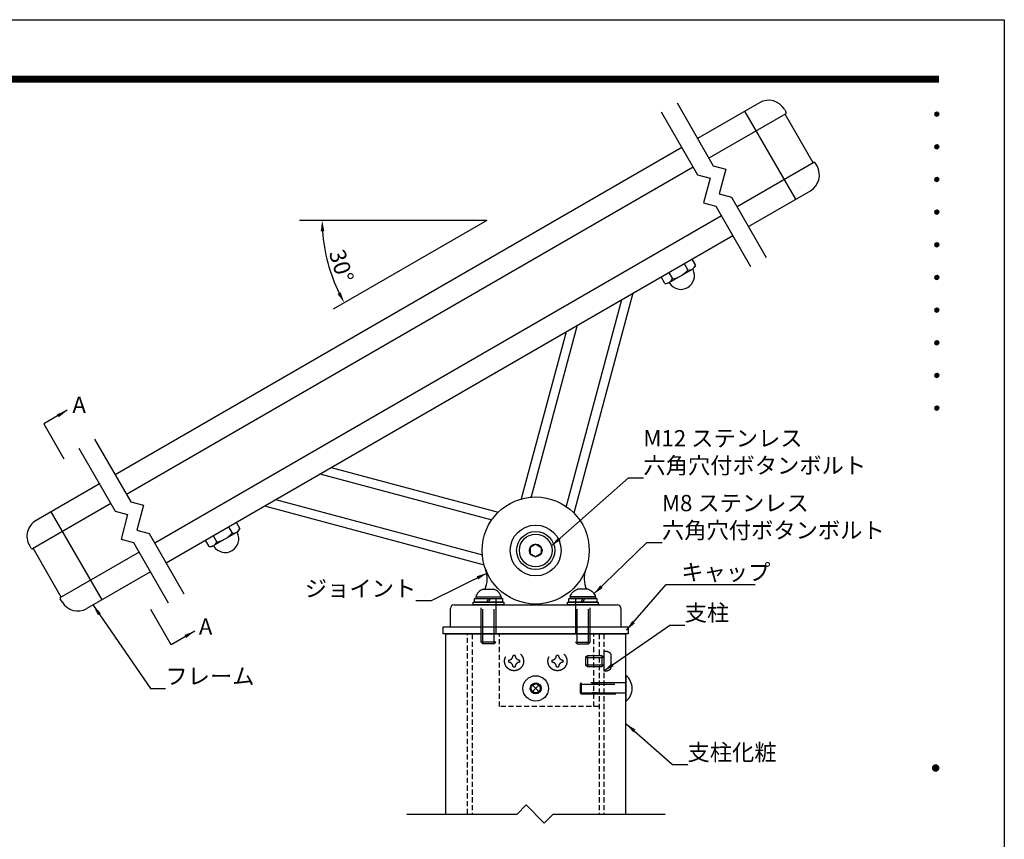
# Model space of a CAD drawing. Extents: x 0 to 8400, y 0 to 5940.
# Drawn here: x 4782 to 8400, y 2929 to 5940 of the extents above; entities that cross this region are included whole.
import ezdxf
from ezdxf.enums import TextEntityAlignment as Align

# ---------------------------------------------------------------- set-up
doc = ezdxf.new("R2010")
doc.units = 0
doc.header["$LTSCALE"] = 6
doc.linetypes.add('HIDDEN2', pattern=[4.7625, 3.175, -1.5875])
doc.layers.get('0').update_dxf_attribs({"linetype": 'CONTINUOUS'})
doc.layers.get('DEFPOINTS').update_dxf_attribs({"linetype": 'CONTINUOUS'})
for name, color, linetype in [('P001', 131, 'CONTINUOUS'), ('P003', 231, 'CONTINUOUS'), ('P005', 91, 'CONTINUOUS'), ('P008', 241, 'CONTINUOUS'), ('P020', 121, 'CONTINUOUS'), ('P901', 135, 'CONTINUOUS'), ('P903', 225, 'CONTINUOUS'), ('P904', 45, 'CONTINUOUS'), ('P920', 125, 'CONTINUOUS'), ('P_1CENTER', 2, 'CONTINUOUS'), ('P_2DIM', 6, 'CONTINUOUS'), ('P_3TEXT', 60, 'CONTINUOUS'), ('P_5DRAWFRAME', 104, 'CONTINUOUS')]:
    doc.layers.add(name, color=color, linetype=linetype)
doc.styles.add('BIGFONT', font='simplex.shx', dxfattribs={"bigfont": 'extfont2.shx'})
doc.dimstyles.new('DIMBIGFONT$2', dxfattribs={"dimscale": 20, "dimtxt": 3, "dimasz": 2, "dimexe": 1.5, "dimexo": 3, "dimgap": 0.75, "dimtad": 1, "dimdec": 1, "dimdsep": 46, "dimtxsty": 'BIGFONT', "dimsah": 1, "dimcen": 0, "dimclrt": 230, "dimadec": 1, "dimazin": 2, "dimtfac": 0.6, "dimtdec": 1, "dimtofl": 0, "dimtmove": 0, "dimatfit": 3, "dimfxl": 1, "dimtvp": 1, "dimtolj": 1, "dimarcsym": 0})
doc.dimstyles.new('DIMBIGFONT$7', dxfattribs={"dimscale": 20, "dimtxt": 3, "dimasz": 2, "dimexe": 1.5, "dimexo": 3, "dimgap": 0.75, "dimtad": 1, "dimdec": 1, "dimdsep": 46, "dimtxsty": 'BIGFONT', "dimsah": 1, "dimcen": 0, "dimclrt": 230, "dimadec": 1, "dimazin": 2, "dimtfac": 0.6, "dimtdec": 1, "dimtofl": 0, "dimtmove": 0, "dimatfit": 3, "dimfxl": 1, "dimtvp": 1, "dimtolj": 1, "dimarcsym": 0})

# ---------------------------------------------------------------- blocks, each defined once
blk = doc.blocks.new('DFP3')
at = {"color": 0}
for p, q in [((21.5, 286.6), (408, 286.6)), ((21.5, 286.55), (408, 286.55)), ((21.5, 286.5), (408, 286.5)), ((21.5, 286.45), (408, 286.45)), ((21.5, 286.4), (408, 286.4)), ((408, 286.35), (21.5, 286.35)), ((21.5, 286.3), (408, 286.3)), ((408, 286.25), (21.5, 286.25)), ((21.5, 286.2), (408, 286.2)), ((408, 286.15), (21.5, 286.15)), ((21.5, 286.1), (408, 286.1)), ((21.5, 286.05), (408, 286.05)), ((21.5, 286), (408, 286)), ((21.5, 285.95), (408, 285.95)), ((21.5, 285.9), (408, 285.9)), ((21.5, 285.85), (408, 285.85)), ((21.5, 285.8), (408, 285.8)), ((21.5, 285.75), (408, 285.75)), ((21.5, 285.7), (408, 285.7)), ((408, 285.65), (21.5, 285.65)), ((21.5, 285.6), (408, 285.6)), ((407.2, 279.65), (407.6, 280.05)), ((407.2, 279.65), (407.6, 279.25)), ((407.21, 279.73), (407.52, 280.04)), ((407.21, 279.58), (407.67, 280.04)), ((407.21, 279.72), (407.67, 279.26)), ((407.21, 279.57), (407.52, 279.26)), ((407.22, 279.53), (407.72, 280.03)), ((407.22, 279.77), (407.72, 279.27)), ((407.24, 279.48), (407.77, 280.01)), ((407.24, 279.82), (407.77, 279.29)), ((407.25, 279.84), (407.41, 280)), ((407.25, 279.46), (407.41, 279.3)), ((407.26, 279.43), (407.82, 279.99)), ((407.26, 279.87), (407.82, 279.31)), ((407.29, 279.39), (407.86, 279.96)), ((407.29, 279.91), (407.86, 279.34)), ((407.33, 279.94), (407.89, 279.38)), ((407.33, 279.36), (407.89, 279.92)), ((407.37, 279.98), (407.93, 279.42)), ((407.37, 279.32), (407.93, 279.88)), ((407.41, 280), (407.95, 279.46)), ((407.41, 279.3), (407.95, 279.84)), ((407.46, 280.03), (407.98, 279.51)), ((407.46, 279.27), (407.98, 279.79)), ((407.52, 280.04), (407.99, 279.57)), ((407.52, 279.26), (407.99, 279.73)), ((407.58, 280.05), (408, 279.63)), ((407.58, 279.25), (408, 279.67)), ((407.65, 280.05), (408, 279.7)), ((407.65, 279.25), (408, 279.6)), ((407.75, 280.02), (407.97, 279.8)), ((407.75, 279.28), (407.97, 279.5)), ((407.2, 273.65), (407.6, 274.05)), ((407.2, 273.65), (407.6, 273.25)), ((407.21, 273.73), (407.52, 274.04)), ((407.21, 273.58), (407.67, 274.04)), ((407.21, 273.72), (407.67, 273.26)), ((407.21, 273.57), (407.52, 273.26)), ((407.22, 273.53), (407.72, 274.03)), ((407.22, 273.77), (407.72, 273.27)), ((407.24, 273.48), (407.77, 274.01)), ((407.24, 273.82), (407.77, 273.29)), ((407.25, 273.84), (407.41, 274)), ((407.25, 273.46), (407.41, 273.3)), ((407.26, 273.43), (407.82, 273.99)), ((407.26, 273.87), (407.82, 273.31)), ((407.29, 273.39), (407.86, 273.96)), ((407.29, 273.91), (407.86, 273.34)), ((407.33, 273.94), (407.89, 273.38)), ((407.33, 273.36), (407.89, 273.92)), ((407.37, 273.98), (407.93, 273.42)), ((407.37, 273.32), (407.93, 273.88)), ((407.41, 274), (407.95, 273.46)), ((407.41, 273.3), (407.95, 273.84)), ((407.46, 274.03), (407.98, 273.51)), ((407.46, 273.27), (407.98, 273.79)), ((407.52, 274.04), (407.99, 273.57)), ((407.52, 273.26), (407.99, 273.73)), ((407.58, 274.05), (408, 273.63)), ((407.58, 273.25), (408, 273.67)), ((407.65, 274.05), (408, 273.7)), ((407.65, 273.25), (408, 273.6)), ((407.75, 274.02), (407.97, 273.8)), ((407.75, 273.28), (407.97, 273.5)), ((407.2, 267.65), (407.6, 268.05)), ((407.21, 267.73), (407.52, 268.04)), ((407.21, 267.58), (407.67, 268.04)), ((407.22, 267.53), (407.72, 268.03)), ((407.22, 267.77), (407.72, 267.27)), ((407.24, 267.48), (407.77, 268.01)), ((407.24, 267.82), (407.77, 267.29)), ((407.25, 267.84), (407.41, 268)), ((407.26, 267.43), (407.82, 267.99)), ((407.26, 267.87), (407.82, 267.31)), ((407.29, 267.39), (407.86, 267.96)), ((407.29, 267.91), (407.86, 267.34)), ((407.33, 267.94), (407.89, 267.38)), ((407.33, 267.36), (407.89, 267.92)), ((407.37, 267.98), (407.93, 267.42)), ((407.37, 267.32), (407.93, 267.88)), ((407.41, 268), (407.95, 267.46)), ((407.41, 267.3), (407.95, 267.84)), ((407.46, 268.03), (407.98, 267.51)), ((407.46, 267.27), (407.98, 267.79)), ((407.52, 268.04), (407.99, 267.57)), ((407.52, 267.26), (407.99, 267.73)), ((407.58, 268.05), (408, 267.63)), ((407.65, 268.05), (408, 267.7)), ((407.75, 268.02), (407.97, 267.8)), ((407.2, 267.65), (407.6, 267.25)), ((407.21, 267.72), (407.67, 267.26)), ((407.21, 267.57), (407.52, 267.26)), ((407.25, 267.46), (407.41, 267.3)), ((407.58, 267.25), (408, 267.67)), ((407.65, 267.25), (408, 267.6)), ((407.75, 267.28), (407.97, 267.5)), ((407.2, 261.65), (407.6, 262.05)), ((407.2, 261.65), (407.6, 261.25)), ((407.21, 261.73), (407.52, 262.04)), ((407.21, 261.58), (407.67, 262.04)), ((407.21, 261.72), (407.67, 261.26)), ((407.21, 261.57), (407.52, 261.26)), ((407.22, 261.53), (407.72, 262.03)), ((407.22, 261.77), (407.72, 261.27)), ((407.24, 261.48), (407.77, 262.01)), ((407.24, 261.82), (407.77, 261.29)), ((407.25, 261.84), (407.41, 262)), ((407.25, 261.46), (407.41, 261.3)), ((407.26, 261.43), (407.82, 261.99)), ((407.26, 261.87), (407.82, 261.31)), ((407.29, 261.39), (407.86, 261.96)), ((407.29, 261.91), (407.86, 261.34)), ((407.33, 261.94), (407.89, 261.38)), ((407.33, 261.36), (407.89, 261.92)), ((407.37, 261.98), (407.93, 261.42)), ((407.37, 261.32), (407.93, 261.88)), ((407.41, 262), (407.95, 261.46)), ((407.41, 261.3), (407.95, 261.84)), ((407.46, 262.03), (407.98, 261.51)), ((407.46, 261.27), (407.98, 261.79)), ((407.52, 262.04), (407.99, 261.57)), ((407.52, 261.26), (407.99, 261.73)), ((407.58, 262.05), (408, 261.63)), ((407.58, 261.25), (408, 261.67)), ((407.65, 262.05), (408, 261.7)), ((407.65, 261.25), (408, 261.6)), ((407.75, 262.02), (407.97, 261.8)), ((407.75, 261.28), (407.97, 261.5)), ((407.2, 255.65), (407.6, 256.05)), ((407.2, 255.65), (407.6, 255.25)), ((407.21, 255.73), (407.52, 256.04)), ((407.21, 255.58), (407.67, 256.04)), ((407.21, 255.72), (407.67, 255.26)), ((407.21, 255.57), (407.52, 255.26)), ((407.22, 255.53), (407.72, 256.03)), ((407.22, 255.77), (407.72, 255.27)), ((407.24, 255.48), (407.77, 256.01)), ((407.24, 255.82), (407.77, 255.29)), ((407.25, 255.84), (407.41, 256)), ((407.25, 255.46), (407.41, 255.3)), ((407.26, 255.43), (407.82, 255.99)), ((407.26, 255.87), (407.82, 255.31)), ((407.29, 255.39), (407.86, 255.96)), ((407.29, 255.91), (407.86, 255.34)), ((407.33, 255.94), (407.89, 255.38)), ((407.33, 255.36), (407.89, 255.92)), ((407.37, 255.98), (407.93, 255.42)), ((407.37, 255.32), (407.93, 255.88)), ((407.41, 256), (407.95, 255.46)), ((407.41, 255.3), (407.95, 255.84)), ((407.46, 256.03), (407.98, 255.51)), ((407.46, 255.27), (407.98, 255.79)), ((407.52, 256.04), (407.99, 255.57)), ((407.52, 255.26), (407.99, 255.73)), ((407.58, 256.05), (408, 255.63)), ((407.58, 255.25), (408, 255.67)), ((407.65, 256.05), (408, 255.7)), ((407.65, 255.25), (408, 255.6)), ((407.75, 256.02), (407.97, 255.8)), ((407.75, 255.28), (407.97, 255.5)), ((407.2, 249.65), (407.6, 250.05)), ((407.2, 249.65), (407.6, 249.25)), ((407.21, 249.73), (407.52, 250.04)), ((407.21, 249.58), (407.67, 250.04)), ((407.21, 249.72), (407.67, 249.26)), ((407.22, 249.53), (407.72, 250.03)), ((407.22, 249.77), (407.72, 249.27)), ((407.24, 249.48), (407.77, 250.01)), ((407.24, 249.82), (407.77, 249.29)), ((407.25, 249.84), (407.41, 250)), ((407.26, 249.43), (407.82, 249.99)), ((407.26, 249.87), (407.82, 249.31)), ((407.29, 249.39), (407.86, 249.96)), ((407.29, 249.91), (407.86, 249.34)), ((407.33, 249.94), (407.89, 249.38)), ((407.33, 249.36), (407.89, 249.92)), ((407.37, 249.98), (407.93, 249.42)), ((407.37, 249.32), (407.93, 249.88)), ((407.41, 250), (407.95, 249.46)), ((407.41, 249.3), (407.95, 249.84)), ((407.46, 250.03), (407.98, 249.51)), ((407.46, 249.27), (407.98, 249.79)), ((407.52, 250.04), (407.99, 249.57)), ((407.52, 249.26), (407.99, 249.73)), ((407.58, 250.05), (408, 249.63)), ((407.58, 249.25), (408, 249.67)), ((407.65, 250.05), (408, 249.7)), ((407.75, 250.02), (407.97, 249.8)), ((407.21, 249.57), (407.52, 249.26)), ((407.25, 249.46), (407.41, 249.3)), ((407.65, 249.25), (408, 249.6)), ((407.75, 249.28), (407.97, 249.5)), ((407.2, 243.65), (407.6, 244.05)), ((407.2, 243.65), (407.6, 243.25)), ((407.21, 243.73), (407.52, 244.04)), ((407.21, 243.58), (407.67, 244.04)), ((407.21, 243.72), (407.67, 243.26)), ((407.21, 243.57), (407.52, 243.26)), ((407.22, 243.53), (407.72, 244.03)), ((407.22, 243.77), (407.72, 243.27)), ((407.24, 243.48), (407.77, 244.01)), ((407.24, 243.82), (407.77, 243.29)), ((407.25, 243.84), (407.41, 244)), ((407.25, 243.46), (407.41, 243.3)), ((407.26, 243.43), (407.82, 243.99)), ((407.26, 243.87), (407.82, 243.31)), ((407.29, 243.39), (407.86, 243.96)), ((407.29, 243.91), (407.86, 243.34)), ((407.33, 243.94), (407.89, 243.38)), ((407.33, 243.36), (407.89, 243.92)), ((407.37, 243.98), (407.93, 243.42)), ((407.37, 243.32), (407.93, 243.88)), ((407.41, 244), (407.95, 243.46)), ((407.41, 243.3), (407.95, 243.84)), ((407.46, 244.03), (407.98, 243.51)), ((407.46, 243.27), (407.98, 243.79)), ((407.52, 244.04), (407.99, 243.57)), ((407.52, 243.26), (407.99, 243.73)), ((407.58, 244.05), (408, 243.63)), ((407.58, 243.25), (408, 243.67)), ((407.65, 244.05), (408, 243.7)), ((407.65, 243.25), (408, 243.6)), ((407.75, 244.02), (407.97, 243.8)), ((407.75, 243.28), (407.97, 243.5)), ((407.2, 237.65), (407.6, 238.05)), ((407.2, 237.65), (407.6, 237.25)), ((407.21, 237.73), (407.52, 238.04)), ((407.21, 237.58), (407.67, 238.04)), ((407.21, 237.72), (407.67, 237.26)), ((407.21, 237.57), (407.52, 237.26)), ((407.22, 237.53), (407.72, 238.03)), ((407.22, 237.77), (407.72, 237.27)), ((407.24, 237.48), (407.77, 238.01)), ((407.24, 237.82), (407.77, 237.29)), ((407.25, 237.84), (407.41, 238)), ((407.25, 237.46), (407.41, 237.3)), ((407.26, 237.43), (407.82, 237.99)), ((407.26, 237.87), (407.82, 237.31)), ((407.29, 237.39), (407.86, 237.96)), ((407.29, 237.91), (407.86, 237.34)), ((407.33, 237.94), (407.89, 237.38)), ((407.33, 237.36), (407.89, 237.92)), ((407.37, 237.98), (407.93, 237.42)), ((407.37, 237.32), (407.93, 237.88)), ((407.41, 238), (407.95, 237.46)), ((407.41, 237.3), (407.95, 237.84)), ((407.46, 238.03), (407.98, 237.51)), ((407.46, 237.27), (407.98, 237.79)), ((407.52, 238.04), (407.99, 237.57)), ((407.52, 237.26), (407.99, 237.73)), ((407.58, 238.05), (408, 237.63)), ((407.58, 237.25), (408, 237.67)), ((407.65, 238.05), (408, 237.7)), ((407.65, 237.25), (408, 237.6)), ((407.75, 238.02), (407.97, 237.8)), ((407.75, 237.28), (407.97, 237.5)), ((407.2, 231.65), (407.6, 232.05)), ((407.2, 231.65), (407.6, 231.25)), ((407.21, 231.73), (407.52, 232.04)), ((407.21, 231.58), (407.67, 232.04)), ((407.21, 231.72), (407.67, 231.26)), ((407.21, 231.57), (407.52, 231.26)), ((407.22, 231.53), (407.72, 232.03)), ((407.22, 231.77), (407.72, 231.27)), ((407.24, 231.48), (407.77, 232.01)), ((407.24, 231.82), (407.77, 231.29)), ((407.25, 231.84), (407.41, 232)), ((407.26, 231.43), (407.82, 231.99)), ((407.26, 231.87), (407.82, 231.31)), ((407.29, 231.39), (407.86, 231.96)), ((407.29, 231.91), (407.86, 231.34)), ((407.33, 231.94), (407.89, 231.38)), ((407.33, 231.36), (407.89, 231.92)), ((407.37, 231.98), (407.93, 231.42)), ((407.37, 231.32), (407.93, 231.88)), ((407.41, 232), (407.95, 231.46)), ((407.41, 231.3), (407.95, 231.84)), ((407.46, 232.03), (407.98, 231.51)), ((407.46, 231.27), (407.98, 231.79)), ((407.52, 232.04), (407.99, 231.57)), ((407.52, 231.26), (407.99, 231.73)), ((407.58, 232.05), (408, 231.63)), ((407.58, 231.25), (408, 231.67)), ((407.65, 232.05), (408, 231.7)), ((407.65, 231.25), (408, 231.6)), ((407.75, 232.02), (407.97, 231.8)), ((407.25, 231.46), (407.41, 231.3)), ((407.75, 231.28), (407.97, 231.5)), ((407.2, 225.65), (407.6, 226.05)), ((407.2, 225.65), (407.6, 225.25)), ((407.21, 225.73), (407.52, 226.04)), ((407.21, 225.58), (407.67, 226.04)), ((407.21, 225.72), (407.67, 225.26)), ((407.21, 225.57), (407.52, 225.26)), ((407.22, 225.53), (407.72, 226.03)), ((407.22, 225.77), (407.72, 225.27)), ((407.24, 225.48), (407.77, 226.01)), ((407.24, 225.82), (407.77, 225.29)), ((407.25, 225.84), (407.41, 226)), ((407.25, 225.46), (407.41, 225.3)), ((407.26, 225.43), (407.82, 225.99)), ((407.26, 225.87), (407.82, 225.31)), ((407.29, 225.39), (407.86, 225.96)), ((407.29, 225.91), (407.86, 225.34)), ((407.33, 225.94), (407.89, 225.38)), ((407.33, 225.36), (407.89, 225.92)), ((407.37, 225.98), (407.93, 225.42)), ((407.37, 225.32), (407.93, 225.88)), ((407.41, 226), (407.95, 225.46)), ((407.41, 225.3), (407.95, 225.84)), ((407.46, 226.03), (407.98, 225.51)), ((407.46, 225.27), (407.98, 225.79)), ((407.52, 226.04), (407.99, 225.57)), ((407.52, 225.26), (407.99, 225.73)), ((407.58, 226.05), (408, 225.63)), ((407.58, 225.25), (408, 225.67)), ((407.65, 226.05), (408, 225.7)), ((407.65, 225.25), (408, 225.6)), ((407.75, 226.02), (407.97, 225.8)), ((407.75, 225.28), (407.97, 225.5)), ((406.8, 159.55), (407.4, 160.15)), ((406.8, 159.48), (407.47, 160.15)), ((406.8, 159.63), (407.32, 160.15)), ((406.8, 159.62), (407.47, 158.95)), ((406.8, 159.55), (407.4, 158.95)), ((406.8, 159.47), (407.32, 158.95)), ((406.81, 159.42), (407.53, 160.14)), ((406.81, 159.68), (407.53, 158.96)), ((406.82, 159.71), (407.24, 160.13)), ((406.82, 159.39), (407.24, 158.97)), ((406.83, 159.37), (407.58, 160.12)), ((406.83, 159.73), (407.58, 158.98)), ((406.85, 159.32), (407.63, 160.1)), ((406.85, 159.78), (407.63, 159)), ((406.87, 159.27), (407.68, 160.08)), ((406.87, 159.83), (407.12, 160.08)), ((406.87, 159.83), (407.68, 159.02)), ((406.87, 159.27), (407.12, 159.02)), ((406.9, 159.22), (407.73, 160.05)), ((406.9, 159.88), (407.73, 159.05)), ((406.93, 159.18), (407.77, 160.02)), ((406.93, 159.92), (407.77, 159.08)), ((406.96, 159.14), (407.81, 159.99)), ((406.96, 159.96), (407.81, 159.11)), ((406.99, 159.99), (407.84, 159.14)), ((406.99, 159.11), (407.84, 159.96)), ((407.03, 160.02), (407.87, 159.18)), ((407.03, 159.08), (407.87, 159.92)), ((407.07, 160.05), (407.9, 159.22)), ((407.07, 159.05), (407.9, 159.88)), ((407.12, 160.08), (407.93, 159.27)), ((407.12, 159.02), (407.93, 159.83)), ((407.17, 160.1), (407.95, 159.32)), ((407.17, 159), (407.95, 159.78)), ((407.22, 160.12), (407.97, 159.37)), ((407.22, 158.98), (407.97, 159.73)), ((407.27, 160.14), (407.99, 159.42)), ((407.27, 158.96), (407.99, 159.68)), ((407.33, 160.15), (408, 159.48)), ((407.33, 158.95), (408, 159.62)), ((407.4, 160.15), (408, 159.55)), ((407.4, 158.95), (408, 159.55)), ((407.48, 160.14), (407.99, 159.63)), ((407.48, 158.96), (407.99, 159.47)), ((407.57, 160.13), (407.98, 159.72)), ((407.57, 158.97), (407.98, 159.38)), ((407.69, 160.08), (407.93, 159.84)), ((407.69, 159.02), (407.93, 159.26))]:
    blk.add_line(p, q, dxfattribs=at)
at = {"layer": 'DEFPOINTS', "color": 0}
for p, q in [((0, 297), (420, 297)), ((420, 297), (420, 0))]:
    blk.add_line(p, q, dxfattribs=at)
at = {"color": 83, "style": 'BIGFONT'}
for tag, height, p in [('PROJECT1', 4, (283.38, 25.6)), ('DATE', 3, (344.68, 25.84)), ('SCALE', 3, (379.68, 25.84)), ('PROJECT2', 4, (284.2, 17.84)), ('PROJECT3', 4, (284.2, 10.57)), ('DWGNO', 3, (358.68, 10.57))]:
    blk.add_attdef(tag, text='', height=height, dxfattribs=at).set_placement(p, align=Align.BOTTOM_CENTER)
at = {"color": 83, "ltscale": 0.5, "style": 'BIGFONT', "flags": 8}
for tag, p in [('REV04', (26.47, 27.61)), ('REV03', (26.47, 21.7)), ('REV02', (26.47, 15.58)), ('REV01', (26.47, 10.33))]:
    blk.add_attdef(tag, text='', height=2, dxfattribs=at).set_placement(p, align=Align.BOTTOM_LEFT)
for tag, p in [('REVD4', (80.98, 27.61)), ('R4D', (92.67, 27.61)), ('R4C', (101.8, 27.61)), ('R4A', (110.92, 27.61)), ('REVD3', (80.98, 21.7)), ('R3D', (92.67, 21.7)), ('R3C', (101.8, 21.7)), ('R3A', (110.92, 21.7)), ('REVD2', (80.98, 15.58)), ('R2D', (92.67, 15.58)), ('R2C', (101.8, 15.58)), ('R2A', (110.92, 15.58)), ('REVD1', (80.98, 10.33)), ('R1D', (92.67, 10.33)), ('R1C', (101.8, 10.33)), ('R1A', (110.92, 10.33))]:
    blk.add_attdef(tag, text='', height=2, dxfattribs=at).set_placement(p, align=Align.BOTTOM_CENTER)
blk = doc.blocks.new('*D22')
at = {"layer": 'DEFPOINTS', "color": 0, "transparency": 16777216}
for p in [(6100.5, 5202.9), (6498.7, 5202.9), (6498.7, 5202.9), (5902.8, 5097.8), (5934.3, 4877.1)]:
    blk.add_point(p, dxfattribs=at)
at = {"layer": 'P_2DIM', "color": 0, "lineweight": -2, "transparency": 16777216}
blk.add_line((6040.5, 5202.9), (5863.6, 5202.9), dxfattribs=at)
blk.add_arc((6498.7, 5202.9), 605.1, 183.7881, 206.2119, dxfattribs=at)
at = {"layer": 'P_2DIM', "color": 0, "transparency": 16777216}
for points in [[(5888.2, 5162.7), (5901.6, 5163.2), (5893.6, 5202.9)], [(5961.7, 4938.8), (5949.9, 4932.5), (5974.7, 4900.4)]]:
    blk.add_solid(points, dxfattribs=at)
at = {"layer": 'P_2DIM', "color": 230, "transparency": 16777216, "insert": (5964.2, 5035.4), "char_height": 60, "attachment_point": 5, "rotation": 287.398, "style": 'BIGFONT'}
blk.add_mtext('\\A1;30°', dxfattribs=at)
blk = doc.blocks.new('ACADutil2061138-4857')
at = {"layer": 'P020'}
blk.add_lwpolyline([(0, -7), (0, 7), (-0.41, 7), (-0.41, -7)], close=True, dxfattribs=at)
blk.add_arc((5.4, 0), 9.1, 129.7151, 230.2849, dxfattribs=at)
at = {"layer": 'P920'}
blk.add_line((25, 2.4), (0, 2.4), dxfattribs=at)
at = {"layer": 'P920', "linetype": 'HIDDEN2'}
for p, q in [((24.4, -3), (24.4, 3)), ((25, -2.4), (0, -2.4))]:
    blk.add_line(p, q, dxfattribs=at)
blk.add_lwpolyline([(0, -3), (24.4, -3), (25, -2.4), (25, 2.4), (24.4, 3), (0, 3)], dxfattribs=at)
blk = doc.blocks.new('A$C2D186CBE')
at = {"layer": 'P001', "ltscale": 0.5}
for p, q in [((4, 30), (10, 30)), ((0, 25.8), (0, 25)), ((0, 25.8), (14, 25.8)), ((0, 25), (14, 25)), ((14, 25.8), (14, 25))]:
    blk.add_line(p, q, dxfattribs=at)
for centre, start, end in [((5.8, 24.28), 107.4938, 165.3005), ((8.2, 24.28), 14.6995, 72.5062)]:
    blk.add_arc(centre, 6, start, end, dxfattribs=at)
at = {"layer": 'P920', "linetype": 'HIDDEN2'}
for p, q in [((3, 0.8), (3, 25)), ((3.8, 0), (3.8, 25)), ((10.2, 0), (10.2, 25)), ((11, 25), (11, 0.8)), ((11, 0.8), (3, 0.8)), ((3.8, 0), (3, 0.8)), ((11, 0.8), (10.2, 0)), ((10.2, 0), (3.8, 0))]:
    blk.add_line(p, q, dxfattribs=at)
blk = doc.blocks.new('A$C2E6F3336')
at = {"layer": 'P008'}
blk.add_lwpolyline([(102, 0), (0, 0), (0, 4), (102, 4)], close=True, dxfattribs=at)
blk = doc.blocks.new('A$C490A015E')
at = {"layer": 'P001'}
for p, q in [((1.6, 17), (0, 17)), ((0, 17), (0, 0)), ((1.6, 0), (1.6, 17)), ((0, 0), (1.6, 0))]:
    blk.add_line(p, q, dxfattribs=at)
blk = doc.blocks.new('A$C44C42442')
at = {"layer": 'P001'}
for p, q in [((0, 15.4), (0, 0)), ((2, 15.4), (0, 15.4)), ((2, 0), (2, 15.4)), ((2, 0.19), (2, 15.21)), ((0, 0), (2, 0))]:
    blk.add_line(p, q, dxfattribs=at)
at = {"layer": 'P920'}
for p, q in [((0, 7.7), (2, 8.85)), ((2, 7.7), (0, 6.55))]:
    blk.add_line(p, q, dxfattribs=at)
blk = doc.blocks.new('FWERGBRT')
at = {"layer": 'P904', "linetype": 'HIDDEN2'}
for p, q in [((-3.1, 0.6), (-3.1, -0.6)), ((0.6, 3.1), (-0.6, 3.1)), ((3.1, -0.6), (3.1, 0.6)), ((-0.6, -3.1), (0.6, -3.1))]:
    blk.add_line(p, q, dxfattribs=at)
blk.add_circle((0, 0), 5.25, dxfattribs=at)
for centre, start, end in [((-3.1, 3.1), 270, 0), ((3.1, 3.1), 180, 270), ((-3.1, -3.1), 0, 90), ((3.1, -3.1), 90, 180)]:
    blk.add_arc(centre, 2.5, start, end, dxfattribs=at)
blk = doc.blocks.new('FSDF')
at = {"layer": 'P904', "linetype": 'HIDDEN2'}
for p, q in [((-4.9, 3.35), (-4.9, -3.35)), ((-3, 5.25), (-1, 5.25)), ((-1, 5.25), (-1, -5.25)), ((-1, 2), (0, 3)), ((9, 2), (-1, 2)), ((0, 3), (0, -3)), ((0, 3), (8, 3)), ((8, 3), (9, 2)), ((8, 3), (8, -3)), ((9, 2), (9, -2)), ((-1, -5.25), (-3, -5.25)), ((0, -3), (-1, -2)), ((9, -2), (-1, -2)), ((8, -3), (0, -3)), ((9, -2), (8, -3))]:
    blk.add_line(p, q, dxfattribs=at)
for centre, start, end in [((-3, 3.35), 90, 180), ((-3, -3.35), 180, 270)]:
    blk.add_arc(centre, 1.9, start, end, dxfattribs=at)

msp = doc.modelspace()

# ---------------------------------------------------------------- linework, layer by layer
at = {"layer": 'P001'}
for p, q in [((7500.79, 5635.16), (7273.08, 5503.69)), ((7591.86, 5610.76), (7598.53, 5599.21)), ((7597.31, 5594.66), (7314.74, 5431.52)), ((7445.95, 5603.5), (7632.61, 5280.18)), ((7697.76, 5414.02), (7594.42, 5592.99)), ((7215.34, 5470.36), (5133.32, 4268.3)), ((7257.01, 5398.19), (5174.98, 4196.13)), ((7700.64, 5415.68), (7418.08, 5252.54)), ((7711.86, 5402.92), (7705.2, 5414.46)), ((7459.74, 5180.37), (7687.46, 5311.85)), ((7360.34, 5219.21), (5278.32, 4017.15)), ((5319.98, 3944.98), (7402.01, 5147.04)), ((7223.6, 5044.04), (7237.27, 5020.37)), ((7251.94, 5060.4), (7265.6, 5036.72)), ((7152.27, 4971.29), (7138.6, 4994.96)), ((7166.94, 5011.32), (7180.6, 4987.65)), ((7169.1, 4974.85), (7254.1, 5023.93)), ((7034.84, 4935.06), (6818.53, 4127.78)), ((6789.89, 4793.64), (6625.35, 4179.55)), ((5926.33, 4295.06), (6540.42, 4130.51)), ((5075.58, 4234.97), (4842.09, 4100.16)), ((5117.25, 4162.8), (4828.91, 3996.33)), ((4896.94, 4131.83), (5083.61, 3808.51)), ((5681.38, 4153.64), (6488.65, 3937.33)), ((5577.62, 4093.73), (5591.29, 4070.06)), ((5494.79, 4008.19), (5579.79, 4057.26)), ((5549.29, 4077.37), (5562.95, 4053.7)), ((5477.95, 4004.63), (5464.29, 4028.3)), ((5492.62, 4044.65), (5506.29, 4020.98)), ((4824.36, 3997.55), (4817.69, 4009.09)), ((4831.8, 3997.99), (4828.91, 3996.33)), ((4935.13, 3819.01), (4831.8, 3997.99)), ((5220.58, 3983.82), (4932.25, 3817.35)), ((5262.25, 3911.65), (5028.76, 3776.85)), ((4937.69, 3801.25), (4931.03, 3812.79)), ((6364.78, 3710.07), (6364.78, 3776.74)), ((6378.11, 3790.07), (6978.11, 3790.07)), ((6444.78, 3790.07), (6448.11, 3793.41)), ((6911.44, 3790.07), (6908.11, 3793.41)), ((6991.44, 3776.74), (6991.44, 3710.07)), ((6364.78, 3710.07), (6991.44, 3710.07))]:
    msp.add_line(p, q, dxfattribs=at)
for centre, radius in [((6678.11, 3990.09), 196.67), ((6678.11, 3990.09), 93.33), ((6678.43, 3483.41), 16.67)]:
    msp.add_circle(centre, radius, dxfattribs=at)
for centre, radius, start, end in [((7534.13, 5577.43), 66.67, 30, 120), ((7595.64, 5597.55), 3.33, 300, 30), ((7654.13, 5369.58), 66.67, 300, 30), ((7702.31, 5412.8), 3.33, 30, 120), ((7240.23, 5047.96), 27.75, 263.88464, 336.11536), ((7240.23, 5047.96), 27.75, 307.71106, 336.11536), ((7211.6, 4999.39), 50, 213.28079, 26.71921), ((7160.09, 5088.6), 103.01, 281.48256, 318.51744), ((7259.24, 5023.37), 3.33, 127.71106, 206.71921), ((7155.23, 4998.89), 27.75, 263.88464, 336.11536), ((7155.23, 4998.89), 27.75, 263.88464, 292.28894), ((7167.02, 4970.12), 3.33, 33.28079, 112.28894), ((4875.43, 4042.43), 66.67, 120, 210), ((5537.29, 4032.72), 50, 213.28079, 26.71921), ((5485.78, 4121.94), 103.01, 281.48256, 318.51744), ((5565.91, 4081.3), 27.75, 263.88464, 336.11536), ((5584.92, 4056.7), 3.33, 127.71106, 206.71921), ((5565.91, 4081.3), 27.75, 307.71106, 336.11536), ((5480.91, 4032.22), 27.75, 263.88464, 336.11536), ((4827.25, 3999.21), 3.33, 210, 300), ((5480.91, 4032.22), 27.75, 263.88464, 292.28894), ((5492.7, 4003.46), 3.33, 33.28079, 112.28894), ((6400.03, 3886.74), 100, 336.8354, 20.38697), ((6956.19, 3886.74), 100, 159.61303, 203.1646), ((4933.91, 3814.46), 3.33, 120, 210), ((4995.43, 3834.58), 66.67, 210, 300), ((6378.11, 3776.74), 13.33, 90, 180), ((6978.11, 3776.74), 13.33, 0, 90)]:
    msp.add_arc(centre, radius, start, end, dxfattribs=at)
at = {"layer": 'P005'}
msp.add_lwpolyline([(6348.11, 3021.8), (6348.11, 3683.41), (7008.11, 3683.41), (7008.11, 3021.8)], dxfattribs=at)
at = {"layer": 'P020'}
for p, q in [((6663.97, 3497.55), (6692.25, 3469.26)), ((6692.25, 3497.55), (6663.97, 3469.26))]:
    msp.add_line(p, q, dxfattribs=at)
for centre, radius in [((6678.11, 3990.09), 70), ((6678.11, 3990.09), 60), ((6678.11, 3483.41), 46.67)]:
    msp.add_circle(centre, radius, dxfattribs=at)
at = {"layer": 'P901'}
for p, q in [((6994.02, 4911.49), (6789.48, 4148.13)), ((6830.72, 4817.21), (6660.68, 4182.64)), ((5885.5, 4271.49), (6516.65, 4102.37)), ((5722.2, 4177.21), (6482.14, 3973.58)), ((6678.11, 4013.18), (6658.11, 4001.64)), ((6658.11, 4001.64), (6658.11, 3978.54)), ((6678.11, 4013.18), (6698.11, 4001.64)), ((6698.11, 4001.64), (6698.11, 3978.54)), ((6658.11, 3978.54), (6678.11, 3967)), ((6698.11, 3978.54), (6678.11, 3967))]:
    msp.add_line(p, q, dxfattribs=at)
at = {"layer": 'P901', "linetype": 'HIDDEN2'}
msp.add_lwpolyline([(6545.1, 3683.41), (6911.44, 3683.41), (6911.44, 3416.74), (6545.1, 3416.74)], close=True, dxfattribs=at)
for points in [[(6891.44, 3416.74), (6891.44, 3683.41)], [(6904.78, 3503.41), (6884.78, 3503.41)], [(6904.78, 3500.07), (6884.78, 3500.07)], [(6904.78, 3466.74), (6884.78, 3466.74)], [(6904.78, 3463.41), (6884.78, 3463.41)]]:
    msp.add_lwpolyline(points, dxfattribs=at)
at = {"layer": 'P901'}
for centre, radius in [((6678.11, 3990.09), 23.33), ((6678.43, 3483.41), 20)]:
    msp.add_circle(centre, radius, dxfattribs=at)
at = {"layer": 'P903', "linetype": 'HIDDEN2'}
for p, q in [((6428.11, 3021.8), (6428.11, 3683.41)), ((6444.78, 3683.41), (6444.78, 3021.8)), ((6911.44, 3683.41), (6911.44, 3021.8)), ((6928.11, 3683.41), (6928.11, 3021.8))]:
    msp.add_line(p, q, dxfattribs=at)
at = {"layer": 'P_1CENTER', "linetype": 'Continuous'}
for p, q in [((7197.37, 5634.83), (7330.82, 5403.68)), ((7139.63, 5601.49), (7273.09, 5370.34)), ((7330.82, 5403.68), (7376.36, 5391.48)), ((7376.36, 5391.48), (7351.95, 5300.41)), ((7273.09, 5370.34), (7318.62, 5358.14)), ((7318.62, 5358.14), (7294.22, 5267.07)), ((7351.95, 5300.41), (7397.49, 5288.21)), ((7397.49, 5288.21), (7525.41, 5066.64)), ((7294.22, 5267.07), (7339.75, 5254.87)), ((7339.75, 5254.87), (7467.68, 5033.3)), ((5057.61, 4399.43), (5191.06, 4168.29)), ((4999.87, 4366.1), (5133.32, 4134.95)), ((5191.06, 4168.29), (5236.59, 4156.08)), ((5133.32, 4134.95), (5178.86, 4122.75)), ((5236.59, 4156.08), (5212.19, 4065.02)), ((5178.86, 4122.75), (5154.46, 4031.68)), ((5212.19, 4065.02), (5257.73, 4052.82)), ((5257.73, 4052.82), (5385.65, 3831.24)), ((5154.46, 4031.68), (5199.99, 4019.48)), ((5199.99, 4019.48), (5327.91, 3797.91)), ((6609.61, 3021.8), (6642.94, 3055.13)), ((6642.94, 3055.13), (6709.61, 2988.46)), ((6205.2, 3021.8), (6609.61, 3021.8)), ((6709.61, 2988.46), (6742.94, 3021.8)), ((6742.94, 3021.87), (7153.38, 3021.87))]:
    msp.add_line(p, q, dxfattribs=at)
at = {"layer": 'P_2DIM'}
for p, q in [((6498.7, 5202.92), (5809.86, 5202.92)), ((6498.7, 5202.92), (5934.3, 4877.06)), ((4870.5, 4455.06), (4944.88, 4326.22)), ((5338.74, 3644.05), (5264.35, 3772.89))]:
    msp.add_line(p, q, dxfattribs=at)

# ---------------------------------------------------------------- block references
at = {"layer": 'P001', "xscale": -6.666666666666515, "yscale": 6.666666666666515, "zscale": 6.666666666666671, "rotation": 270}
for name, p in [('A$C490A015E', (6448.11, 3790.07)), ('A$C44C42442', (6453.44, 3800.74)), ('A$C490A015E', (6794.78, 3790.07)), ('A$C44C42442', (6800.11, 3800.74))]:
    msp.add_blockref(name, p, dxfattribs=at)
at = {"layer": 'P003', "yscale": 6.666666666666515, "zscale": 6.666666666666666}
for p, xscale in [((6458.11, 3647.41), 6.666666666667879), ((6898.11, 3647.41), -6.666666666667879)]:
    msp.add_blockref('A$C2D186CBE', p, dxfattribs=dict(at, xscale=xscale))
at = {"layer": 'P020', "xscale": 6.666666666667879, "yscale": 6.666666666666515, "zscale": 6.666666666666666, "rotation": 180}
msp.add_blockref('ACADutil2061138-4857', (7008.11, 3483.41), dxfattribs=at)
at = {"layer": 'P904', "xscale": 6.666666666666515, "yscale": 6.666666666666515, "zscale": 6.666666666666515, "rotation": 90}
for p in [(6598.79, 3583.41), (6758.16, 3583.41)]:
    msp.add_blockref('FWERGBRT', p, dxfattribs=at)
at = {"layer": 'P904', "xscale": -6.666666666667879, "yscale": 6.666666666666515, "zscale": 6.666666666666666}
msp.add_blockref('FSDF', (6921.44, 3583.41), dxfattribs=at)
at = {"layer": 'P_1CENTER', "xscale": 6.666666666667879, "yscale": 6.666666666666515, "zscale": 6.666666666666666}
msp.add_blockref('A$C2E6F3336', (6338.11, 3683.41), dxfattribs=at)
at = {"layer": 'P_5DRAWFRAME', "xscale": 20, "yscale": 20, "zscale": 20}
msp.add_blockref('DFP3', (0, 0), dxfattribs=at)

# ---------------------------------------------------------------- texts
at = {"layer": 'P_3TEXT', "char_height": 60, "style": 'BIGFONT'}
for s, insert, attachment_point in [('A', (4975.76, 4555.17), 1), ('{\\C230;M12 ステンレス\\P六角穴付ボタンボルト}', (7073.77, 4272.34), 7), ('{\\C230;M8 ステンレス\\P六角穴付ボタンボルト}', (7142.02, 4034.28), 7), ('{\\C230;キャップ}', (7213.08, 3880.31), 7), ('{\\C230;ジョイント}', (6239.18, 3850.38), 6), ('{\\C230;支柱}', (7225.55, 3731.31), 7), ('A', (5440.43, 3740.31), 1), ('{\\C230;フレーム}', (5317.38, 3498.22), 7), ('{\\C230;支柱化粧}', (7235.84, 3218.38), 7)]:
    msp.add_mtext(s, dxfattribs=dict(at, insert=insert, attachment_point=attachment_point))

# ---------------------------------------------------------------- dimensions: what is measured, and where the dimension line sits
at = {"layer": 'P_2DIM'}
dim = msp.add_angular_dim_2l(base=(5902.78, 5097.84), line1=((6498.7, 5202.92), (5934.3, 4877.06)), line2=((6498.7, 5202.92), (6100.45, 5202.92)), dimstyle='DIMBIGFONT$2', dxfattribs=at)
dim.commit()
dim.dimension.update_dxf_attribs({"geometry": '*D22', "text_midpoint": (5921.27, 5021.98), "dimtype": 162})

# ---------------------------------------------------------------- leaders
for points in [[(4957.15, 4505.08), (4870.5, 4455.06)], [(5425.38, 3694.08), (5338.74, 3644.05)]]:
    msp.add_leader(points, dimstyle='DIMBIGFONT$7', dxfattribs=at)
at = {"layer": 'P_2DIM', "annotation_type": 0, "has_hookline": 1}
for points, hookline_direction in [([(6735.7, 4006.94), (7018.77, 4257.34), (7058.77, 4257.34)], 0), ([(6891.09, 3829.44), (7087.02, 4019.28), (7127.02, 4019.28)], 0), ([(6499.74, 3907.25), (6294.18, 3805.38), (6254.18, 3805.38)], 1), ([(5052.23, 3788.82), (5262.38, 3483.22), (5302.38, 3483.22)], 0), ([(6928.11, 3547.74), (7170.55, 3716.31), (7210.55, 3716.31)], 0), ([(7010.69, 3353.53), (7180.84, 3203.38), (7220.84, 3203.38)], 0)]:
    msp.add_leader(points, dimstyle='DIMBIGFONT$7', dxfattribs=dict(at, hookline_direction=hookline_direction))
at = {"layer": 'P_2DIM', "annotation_type": 0, "has_hookline": 1, "hookline_direction": 0, "text_width": 272}
msp.add_leader([(7011.44, 3696.81), (7158.08, 3865.31), (7198.08, 3865.31)], dimstyle='DIMBIGFONT$7', dxfattribs=at)

doc.saveas('drawing.dxf')
